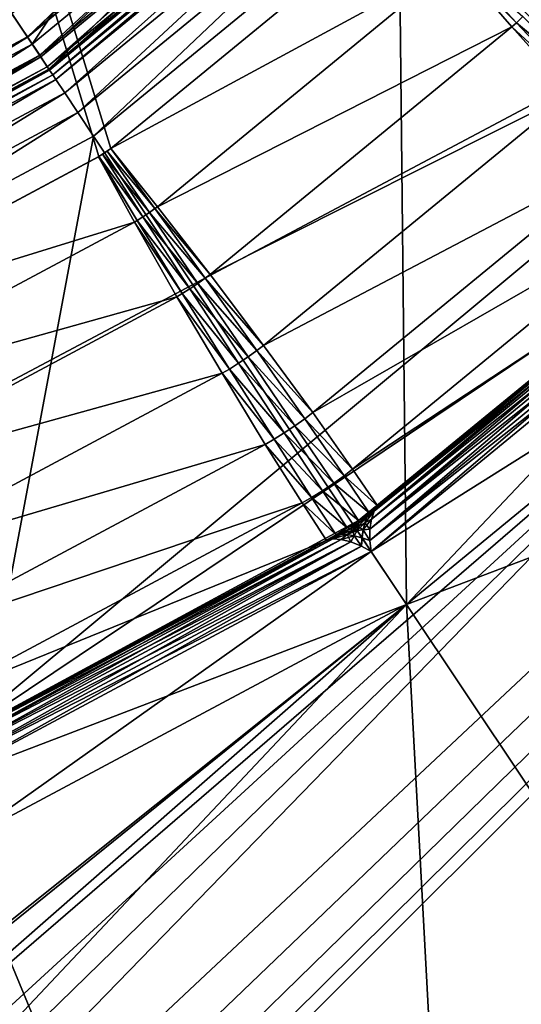
# Model space of a CAD drawing. Extents: x -0.065 to 0.065, y -0.065 to 0.065.
# Drawn here: x 0.014 to 0.021, y -0.035 to -0.021 of the extents above; entities that cross this region are included whole.
import ezdxf

# ---------------------------------------------------------------- set-up
doc = ezdxf.new("R2010")
doc.units = 0
doc.header["$MEASUREMENT"] = 0
doc.layers.get('0').update_dxf_attribs({"linetype": 'CONTINUOUS'})

msp = doc.modelspace()

# ---------------------------------------------------------------- linework, layer by layer
for points in [[(-0.010534, 0.052958, -0.164089), (0.052958, 0.010534, -0.164089), (0.010534, -0.052958, -0.164089)], [(-0.000098, 0.027774, 0.003357), (0.01957, -0.019709, 0.003357), (0.015512, -0.023039, 0.003357)], [(-0.000098, 0.027774, 0.003357), (0.015512, -0.023039, 0.003357), (0.015349, -0.023148, 0.003357)], [(-0.000098, 0.027774, 0.003357), (0.015349, -0.023148, 0.003357), (0.010719, -0.025622, 0.003357)], [(-0.009755, -0.023551, -0.120873), (0.023551, -0.009755, -0.120873), (0.009755, 0.023551, -0.120873)], [(0.052958, 0.010534, -0.164089), (0.044895, -0.029998, -0.164089), (0.010534, -0.052958, -0.164089)], [(0.04999, -0.003208, 0.00318), (0.004192, -0.048518, 0.00318), (0.003772, -0.049302, 0.00318)], [(0.04999, -0.003208, 0.00318), (0.003772, -0.049302, 0.00318), (0.033467, -0.050087, 0.00318)], [(0.04999, -0.003208, 0.00318), (0.00445, -0.047667, 0.00318), (0.004192, -0.048518, 0.00318)], [(0.04999, -0.003208, 0.00318), (0.024883, -0.024883, 0.00318), (0.00445, -0.045896, 0.00318)], [(0.04999, -0.003208, 0.00318), (0.00445, -0.045896, 0.00318), (0.004537, -0.046782, 0.00318)], [(0.04999, -0.003208, 0.00318), (0.004537, -0.046782, 0.00318), (0.00445, -0.047667, 0.00318)], [(-0.009755, -0.023551, -0.120873), (0.009755, -0.023551, -0.120873), (0.023551, -0.009755, -0.120873)], [(0.009755, -0.023551, -0.120873), (0.018025, -0.018025, -0.120873), (0.023551, -0.009755, -0.120873)], [(0.063397, -0.01261, -0.000058), (0.035912, -0.053746, -0.000058), (-0.01261, -0.063397, -0.000058)], [(0.01955, -0.029259, -0.000058), (0.063397, -0.01261, -0.000058), (-0.01261, -0.063397, -0.000058)], [(0.01955, -0.029259, -0.000058), (0.024883, -0.024883, -0.000058), (0.063397, -0.01261, -0.000058)], [(-0.031118, -0.013346, 0.001843), (-0.000271, -0.033868, 0.001843), (0.028217, -0.018741, 0.001843)], [(0.022867, -0.015279, -0.000089), (0.019446, -0.019446, -0.000089), (0.024883, -0.024883, -0.000089)], [(0.017312, -0.017312, -0.016123), (0.01444, -0.021611, -0.011151), (0.013602, -0.020357, -0.016123)], [(0.017312, -0.017312, -0.016123), (0.018378, -0.018378, -0.011151), (0.01444, -0.021611, -0.011151)], [(0.009755, -0.023551, -0.120873), (0.014162, -0.021196, -0.120873), (0.018025, -0.018025, -0.120873)], [(0.014376, -0.021515, -0.120796), (0.018025, -0.018025, -0.120873), (0.014162, -0.021196, -0.120873)], [(0.014374, -0.021512, -0.006057), (0.018028, -0.018028, -0.005982), (0.014164, -0.021198, -0.005982)], [(0.014374, -0.021512, -0.006057), (0.018294, -0.018294, -0.006057), (0.018028, -0.018028, -0.005982)], [(0.014376, -0.021515, -0.120796), (0.018297, -0.018297, -0.120796), (0.018025, -0.018025, -0.120873)], [(0.014543, -0.021765, -0.006273), (0.018294, -0.018294, -0.006057), (0.014374, -0.021512, -0.006057)], [(0.014557, -0.021786, -0.12058), (0.018297, -0.018297, -0.120796), (0.014376, -0.021515, -0.120796)], [(0.018378, -0.018378, -0.011151), (0.014668, -0.021952, -0.006977), (0.01444, -0.021611, -0.011151)], [(0.014543, -0.021765, -0.006273), (0.01851, -0.01851, -0.006273), (0.018294, -0.018294, -0.006057)], [(0.014557, -0.021786, -0.12058), (0.018528, -0.018528, -0.12058), (0.018297, -0.018297, -0.120796)], [(0.018378, -0.018378, -0.011151), (0.018669, -0.018669, -0.006977), (0.014668, -0.021952, -0.006977)], [(0.014646, -0.02192, -0.006596), (0.01851, -0.01851, -0.006273), (0.014543, -0.021765, -0.006273)], [(0.014678, -0.021968, -0.120255), (0.018528, -0.018528, -0.12058), (0.014557, -0.021786, -0.12058)], [(0.014646, -0.02192, -0.006596), (0.018641, -0.018641, -0.006596), (0.01851, -0.01851, -0.006273)], [(0.014678, -0.021968, -0.120255), (0.018682, -0.018682, -0.120255), (0.018528, -0.018528, -0.12058)], [(0.014668, -0.021952, -0.006977), (0.018641, -0.018641, -0.006596), (0.014646, -0.02192, -0.006596)], [(0.014668, -0.021952, -0.006977), (0.018669, -0.018669, -0.006977), (0.018641, -0.018641, -0.006596)], [(0.014721, -0.022031, -0.119873), (0.018682, -0.018682, -0.120255), (0.014678, -0.021968, -0.120255)], [(0.014721, -0.022031, -0.119873), (0.018736, -0.018736, -0.119873), (0.018682, -0.018682, -0.120255)], [(-0.000271, -0.033868, 0.001843), (0.013346, -0.031118, 0.001843), (0.028217, -0.018741, 0.001843)], [(0.013346, -0.031118, 0.001843), (0.023756, -0.02414, 0.001843), (0.028217, -0.018741, 0.001843)], [(0.014721, -0.022031, -0.001089), (0.018736, -0.018736, -0.001089), (0.018736, -0.018736, -0.119873)], [(0.014721, -0.022031, -0.001089), (0.018736, -0.018736, -0.119873), (0.014721, -0.022031, -0.119873)], [(0.014763, -0.022095, -0.000706), (0.018736, -0.018736, -0.001089), (0.014721, -0.022031, -0.001089)], [(0.014763, -0.022095, -0.000706), (0.01879, -0.01879, -0.000706), (0.018736, -0.018736, -0.001089)], [(0.014884, -0.022276, -0.000382), (0.01879, -0.01879, -0.000706), (0.014763, -0.022095, -0.000706)], [(0.014884, -0.022276, -0.000382), (0.018944, -0.018944, -0.000382), (0.01879, -0.01879, -0.000706)], [(0.015065, -0.022547, -0.000165), (0.018944, -0.018944, -0.000382), (0.014884, -0.022276, -0.000382)], [(0.015065, -0.022547, -0.000165), (0.019175, -0.019175, -0.000165), (0.018944, -0.018944, -0.000382)], [(0.015279, -0.022867, -0.000089), (0.019175, -0.019175, -0.000165), (0.015065, -0.022547, -0.000165)], [(0.015279, -0.022867, -0.000089), (0.019446, -0.019446, -0.000089), (0.019175, -0.019175, -0.000165)], [(0.019446, -0.019446, -0.000089), (0.015279, -0.022867, -0.000089), (0.01955, -0.029259, -0.000089)], [(0.019446, -0.019446, -0.000089), (0.01955, -0.029259, -0.000089), (0.024883, -0.024883, -0.000089)], [(0.01957, -0.019709, 0.003357), (0.015515, -0.023037, 0.003357), (0.015512, -0.023039, 0.003357)], [(0.01957, -0.019709, 0.003357), (0.019568, -0.019712, 0.003357), (0.015515, -0.023037, 0.003357)], [(0.020222, -0.02049, 0.003297), (0.015515, -0.023037, 0.003357), (0.019568, -0.019712, 0.003357)], [(0.013602, -0.020357, -0.016123), (0.01444, -0.021611, -0.011151), (0.009946, -0.024012, -0.011151)], [(0.020222, -0.02049, 0.003297), (0.016152, -0.023831, 0.003297), (0.015515, -0.023037, 0.003357)], [(0.02099, -0.021376, 0.003122), (0.016152, -0.023831, 0.003297), (0.020222, -0.02049, 0.003297)], [(0.020222, -0.02049, 0.003297), (0.020256, -0.02046, 0.003297), (0.021054, -0.02132, 0.003122)], [(0.020222, -0.02049, 0.003297), (0.021054, -0.02132, 0.003122), (0.02099, -0.021376, 0.003122)], [(0.020256, -0.02046, 0.003297), (0.021142, -0.021237, 0.003122), (0.021054, -0.02132, 0.003122)], [(0.009901, -0.023903, -0.006057), (0.014374, -0.021512, -0.006057), (0.014164, -0.021198, -0.005982)], [(0.009902, -0.023907, -0.120796), (0.014376, -0.021515, -0.120796), (0.014162, -0.021196, -0.120873)], [(0.02099, -0.021376, 0.003122), (0.021054, -0.02132, 0.003122), (0.021885, -0.022204, 0.002851)], [(0.021054, -0.02132, 0.003122), (0.021142, -0.021237, 0.003122), (0.021992, -0.022104, 0.002851)], [(0.021054, -0.02132, 0.003122), (0.021992, -0.022104, 0.002851), (0.021885, -0.022204, 0.002851)], [(0.02099, -0.021376, 0.003122), (0.01687, -0.024757, 0.003122), (0.016152, -0.023831, 0.003297)], [(0.021798, -0.022281, 0.002851), (0.01687, -0.024757, 0.003122), (0.02099, -0.021376, 0.003122)], [(0.02099, -0.021376, 0.003122), (0.021885, -0.022204, 0.002851), (0.021798, -0.022281, 0.002851)], [(0.010017, -0.024184, -0.006273), (0.014374, -0.021512, -0.006057), (0.009901, -0.023903, -0.006057)], [(0.010027, -0.024208, -0.12058), (0.014376, -0.021515, -0.120796), (0.009902, -0.023907, -0.120796)], [(0.01444, -0.021611, -0.011151), (0.010104, -0.024392, -0.006977), (0.009946, -0.024012, -0.011151)], [(0.010017, -0.024184, -0.006273), (0.014543, -0.021765, -0.006273), (0.014374, -0.021512, -0.006057)], [(0.010027, -0.024208, -0.12058), (0.014557, -0.021786, -0.12058), (0.014376, -0.021515, -0.120796)], [(0.01444, -0.021611, -0.011151), (0.014668, -0.021952, -0.006977), (0.010104, -0.024392, -0.006977)], [(0.010089, -0.024356, -0.006596), (0.014543, -0.021765, -0.006273), (0.010017, -0.024184, -0.006273)], [(0.010089, -0.024356, -0.006596), (0.014646, -0.02192, -0.006596), (0.014543, -0.021765, -0.006273)], [(0.010111, -0.024409, -0.120255), (0.014557, -0.021786, -0.12058), (0.010027, -0.024208, -0.12058)], [(0.010111, -0.024409, -0.120255), (0.014678, -0.021968, -0.120255), (0.014557, -0.021786, -0.12058)], [(0.010104, -0.024392, -0.006977), (0.014646, -0.02192, -0.006596), (0.010089, -0.024356, -0.006596)], [(0.010104, -0.024392, -0.006977), (0.014668, -0.021952, -0.006977), (0.014646, -0.02192, -0.006596)], [(0.01014, -0.02448, -0.119873), (0.014678, -0.021968, -0.120255), (0.010111, -0.024409, -0.120255)], [(0.01014, -0.02448, -0.119873), (0.014721, -0.022031, -0.119873), (0.014678, -0.021968, -0.120255)], [(0.01014, -0.02448, -0.001089), (0.014721, -0.022031, -0.001089), (0.014721, -0.022031, -0.119873)], [(0.01014, -0.02448, -0.001089), (0.014721, -0.022031, -0.119873), (0.01014, -0.02448, -0.119873)], [(0.010169, -0.02455, -0.000706), (0.014721, -0.022031, -0.001089), (0.01014, -0.02448, -0.001089)], [(0.010169, -0.02455, -0.000706), (0.014763, -0.022095, -0.000706), (0.014721, -0.022031, -0.001089)], [(0.010252, -0.024752, -0.000382), (0.014763, -0.022095, -0.000706), (0.010169, -0.02455, -0.000706)], [(0.010252, -0.024752, -0.000382), (0.014884, -0.022276, -0.000382), (0.014763, -0.022095, -0.000706)], [(0.010377, -0.025053, -0.000165), (0.014884, -0.022276, -0.000382), (0.010252, -0.024752, -0.000382)], [(0.010377, -0.025053, -0.000165), (0.015065, -0.022547, -0.000165), (0.014884, -0.022276, -0.000382)], [(0.021798, -0.022281, 0.002851), (0.0176, -0.025726, 0.002851), (0.01687, -0.024757, 0.003122)], [(0.022565, -0.023117, 0.002509), (0.0176, -0.025726, 0.002851), (0.021798, -0.022281, 0.002851)], [(0.010524, -0.025408, -0.000089), (0.015065, -0.022547, -0.000165), (0.010377, -0.025053, -0.000165)], [(0.010524, -0.025408, -0.000089), (0.015279, -0.022867, -0.000089), (0.015065, -0.022547, -0.000165)], [(0.015279, -0.022867, -0.000089), (0.010524, -0.025408, -0.000089), (0.013466, -0.032511, -0.000089)], [(0.015279, -0.022867, -0.000089), (0.013466, -0.032511, -0.000089), (0.01955, -0.029259, -0.000089)], [(0.015512, -0.023039, 0.003357), (0.0154, -0.023116, 0.003357), (0.015349, -0.023148, 0.003357)], [(0.015349, -0.023148, 0.003357), (0.0154, -0.023116, 0.003357), (0.015953, -0.02397, 0.003297)], [(0.015512, -0.023039, 0.003357), (0.015464, -0.023074, 0.003357), (0.0154, -0.023116, 0.003357)], [(0.0154, -0.023116, 0.003357), (0.015464, -0.023074, 0.003357), (0.016041, -0.023911, 0.003297)], [(0.0154, -0.023116, 0.003357), (0.016041, -0.023911, 0.003297), (0.015953, -0.02397, 0.003297)], [(0.016115, -0.023858, 0.003297), (0.015464, -0.023074, 0.003357), (0.015512, -0.023039, 0.003357)], [(0.016115, -0.023858, 0.003297), (0.016041, -0.023911, 0.003297), (0.015464, -0.023074, 0.003357)], [(0.016152, -0.023831, 0.003297), (0.015512, -0.023039, 0.003357), (0.015515, -0.023037, 0.003357)], [(0.016152, -0.023831, 0.003297), (0.016115, -0.023858, 0.003297), (0.015512, -0.023039, 0.003357)], [(0.015349, -0.023148, 0.003357), (0.010723, -0.025622, 0.003357), (0.010719, -0.025622, 0.003357)], [(0.015349, -0.023148, 0.003357), (0.015346, -0.02315, 0.003357), (0.010723, -0.025622, 0.003357)], [(0.015836, -0.024042, 0.003297), (0.010723, -0.025622, 0.003357), (0.015346, -0.02315, 0.003357)], [(0.015346, -0.02315, 0.003357), (0.015349, -0.023148, 0.003357), (0.015875, -0.024019, 0.003297)], [(0.015346, -0.02315, 0.003357), (0.015875, -0.024019, 0.003297), (0.015836, -0.024042, 0.003297)], [(0.015349, -0.023148, 0.003357), (0.015953, -0.02397, 0.003297), (0.015875, -0.024019, 0.003297)], [(0.022565, -0.023117, 0.002509), (0.018271, -0.026641, 0.002509), (0.0176, -0.025726, 0.002851)], [(0.023217, -0.023803, 0.00213), (0.018271, -0.026641, 0.002509), (0.022565, -0.023117, 0.002509)], [(0.015953, -0.02397, 0.003297), (0.016041, -0.023911, 0.003297), (0.016704, -0.024879, 0.003122)], [(0.016803, -0.024808, 0.003122), (0.016041, -0.023911, 0.003297), (0.016115, -0.023858, 0.003297)], [(0.016803, -0.024808, 0.003122), (0.016704, -0.024879, 0.003122), (0.016041, -0.023911, 0.003297)], [(0.01687, -0.024757, 0.003122), (0.016115, -0.023858, 0.003297), (0.016152, -0.023831, 0.003297)], [(0.01687, -0.024757, 0.003122), (0.016803, -0.024808, 0.003122), (0.016115, -0.023858, 0.003297)], [(0.023217, -0.023803, 0.00213), (0.018816, -0.027415, 0.00213), (0.018271, -0.026641, 0.002509)], [(0.023642, -0.024239, 0.001843), (0.018816, -0.027415, 0.00213), (0.023217, -0.023803, 0.00213)], [(0.015836, -0.024042, 0.003297), (0.011192, -0.026524, 0.003297), (0.010723, -0.025622, 0.003357)], [(0.016417, -0.02506, 0.003122), (0.011192, -0.026524, 0.003297), (0.015836, -0.024042, 0.003297)], [(0.015836, -0.024042, 0.003297), (0.015875, -0.024019, 0.003297), (0.01649, -0.025018, 0.003122)], [(0.015836, -0.024042, 0.003297), (0.01649, -0.025018, 0.003122), (0.016417, -0.02506, 0.003122)], [(0.015875, -0.024019, 0.003297), (0.015953, -0.02397, 0.003297), (0.016593, -0.024954, 0.003122)], [(0.015875, -0.024019, 0.003297), (0.016593, -0.024954, 0.003122), (0.01649, -0.025018, 0.003122)], [(0.015953, -0.02397, 0.003297), (0.016704, -0.024879, 0.003122), (0.016593, -0.024954, 0.003122)], [(0.013346, -0.031118, 0.001843), (0.018897, -0.028113, 0.001843), (0.023756, -0.02414, 0.001843)], [(0.018897, -0.028113, 0.001843), (0.019161, -0.027917, 0.001843), (0.023756, -0.02414, 0.001843)], [(0.023834, -0.024187, 0.001169), (0.019073, -0.028095, 0.001169), (0.019052, -0.028233, 0.001076)], [(0.023834, -0.024187, 0.001169), (0.019052, -0.028233, 0.001076), (0.023973, -0.024194, 0.001076)], [(0.023973, -0.024194, 0.002566), (0.019073, -0.028095, 0.002473), (0.023834, -0.024187, 0.002473)], [(0.023834, -0.024187, 0.002473), (0.019073, -0.028095, 0.002473), (0.01911, -0.027987, 0.002354)], [(0.023721, -0.024203, 0.001288), (0.019073, -0.028095, 0.001169), (0.023834, -0.024187, 0.001169)], [(0.023834, -0.024187, 0.002473), (0.01911, -0.027987, 0.002354), (0.023721, -0.024203, 0.002354)], [(0.019161, -0.027917, 0.001843), (0.023642, -0.024239, 0.001843), (0.023756, -0.02414, 0.001843)], [(0.023642, -0.024239, 0.001843), (0.019161, -0.027917, 0.001843), (0.018816, -0.027415, 0.00213)], [(0.024124, -0.024224, 0.002626), (0.019052, -0.028233, 0.002566), (0.023973, -0.024194, 0.002566)], [(0.023973, -0.024194, 0.002566), (0.019052, -0.028233, 0.002566), (0.019073, -0.028095, 0.002473)], [(0.023973, -0.024194, 0.001076), (0.019052, -0.028233, 0.001076), (0.019052, -0.028386, 0.001016)], [(0.023973, -0.024194, 0.001076), (0.019052, -0.028386, 0.001016), (0.024124, -0.024224, 0.001016)], [(0.024271, -0.024271, 0.002648), (0.019052, -0.028386, 0.002626), (0.024124, -0.024224, 0.002626)], [(0.024124, -0.024224, 0.002626), (0.019052, -0.028386, 0.002626), (0.019052, -0.028233, 0.002566)], [(0.024124, -0.024224, 0.001016), (0.019052, -0.028386, 0.001016), (0.01907, -0.02854, 0.000994)], [(0.024271, -0.024271, 0.002648), (0.01907, -0.02854, 0.002648), (0.019052, -0.028386, 0.002626)], [(0.024124, -0.024224, 0.001016), (0.01907, -0.02854, 0.000994), (0.024271, -0.024271, 0.000994)], [(0.024883, -0.024883, 0.002648), (0.01907, -0.02854, 0.002648), (0.024271, -0.024271, 0.002648)], [(0.01955, -0.029259, 0.000994), (0.024271, -0.024271, 0.000994), (0.01907, -0.02854, 0.000994)], [(0.023721, -0.024203, 0.001288), (0.01911, -0.027987, 0.001288), (0.019073, -0.028095, 0.001169)], [(0.023721, -0.024203, 0.002354), (0.01911, -0.027987, 0.002354), (0.019161, -0.027917, 0.002224)], [(0.023642, -0.024239, 0.001418), (0.01911, -0.027987, 0.001288), (0.023721, -0.024203, 0.001288)], [(0.023642, -0.024239, 0.001418), (0.019161, -0.027917, 0.001418), (0.01911, -0.027987, 0.001288)], [(0.023721, -0.024203, 0.002354), (0.019161, -0.027917, 0.002224), (0.023642, -0.024239, 0.002224)], [(0.023642, -0.024239, 0.002224), (0.019161, -0.027917, 0.002224), (0.019161, -0.027917, 0.001418)], [(0.023642, -0.024239, 0.002224), (0.019161, -0.027917, 0.001418), (0.023642, -0.024239, 0.001418)], [(0.01955, -0.029259, 0.000994), (0.024883, -0.024883, 0.000994), (0.024271, -0.024271, 0.000994)], [(0.017508, -0.025796, 0.002851), (0.016704, -0.024879, 0.003122), (0.016803, -0.024808, 0.003122)], [(0.0176, -0.025726, 0.002851), (0.016803, -0.024808, 0.003122), (0.01687, -0.024757, 0.003122)], [(0.0176, -0.025726, 0.002851), (0.017508, -0.025796, 0.002851), (0.016803, -0.024808, 0.003122)], [(0.024883, -0.024883, 0.00318), (0.01955, -0.029259, 0.00318), (0.003208, -0.043573, 0.00318)], [(0.024883, -0.024883, 0.00318), (0.003208, -0.043573, 0.00318), (0.003772, -0.044261, 0.00318)], [(0.024883, -0.024883, 0.00318), (0.003772, -0.044261, 0.00318), (0.004192, -0.045045, 0.00318)], [(0.024883, -0.024883, 0.00318), (0.004192, -0.045045, 0.00318), (0.00445, -0.045896, 0.00318)], [(0.01649, -0.025018, 0.003122), (0.016593, -0.024954, 0.003122), (0.017258, -0.025969, 0.002851)], [(0.016593, -0.024954, 0.003122), (0.016704, -0.024879, 0.003122), (0.017388, -0.025882, 0.002851)], [(0.016593, -0.024954, 0.003122), (0.017388, -0.025882, 0.002851), (0.017258, -0.025969, 0.002851)], [(0.017508, -0.025796, 0.002851), (0.017388, -0.025882, 0.002851), (0.016704, -0.024879, 0.003122)], [(0.024883, -0.024883, 0.002648), (0.01955, -0.029259, 0.002648), (0.01907, -0.02854, 0.002648)], [(0.024883, -0.024883, 0.002648), (0.024883, -0.024883, 0.000994), (0.01955, -0.029259, 0.000994)], [(0.024883, -0.024883, 0.002648), (0.01955, -0.029259, 0.000994), (0.01955, -0.029259, 0.002648)], [(0.024883, -0.024883, -0.000089), (0.01955, -0.029259, -0.000089), (0.029998, -0.044895, -0.000089)], [(0.01955, -0.029259, 0.00318), (0.01955, -0.029259, -0.000058), (0.024883, -0.024883, -0.000058)], [(0.01955, -0.029259, 0.00318), (0.024883, -0.024883, -0.000058), (0.024883, -0.024883, 0.00318)], [(0.016417, -0.02506, 0.003122), (0.011716, -0.027573, 0.003122), (0.011192, -0.026524, 0.003297)], [(0.017032, -0.026105, 0.002851), (0.011716, -0.027573, 0.003122), (0.016417, -0.02506, 0.003122)], [(0.016417, -0.02506, 0.003122), (0.01649, -0.025018, 0.003122), (0.017133, -0.026047, 0.002851)], [(0.016417, -0.02506, 0.003122), (0.017133, -0.026047, 0.002851), (0.017032, -0.026105, 0.002851)], [(0.01649, -0.025018, 0.003122), (0.017258, -0.025969, 0.002851), (0.017133, -0.026047, 0.002851)], [(0.018161, -0.026726, 0.002509), (0.017388, -0.025882, 0.002851), (0.017508, -0.025796, 0.002851)], [(0.018271, -0.026641, 0.002509), (0.017508, -0.025796, 0.002851), (0.0176, -0.025726, 0.002851)], [(0.018271, -0.026641, 0.002509), (0.018161, -0.026726, 0.002509), (0.017508, -0.025796, 0.002851)], [(0.017258, -0.025969, 0.002851), (0.017388, -0.025882, 0.002851), (0.018027, -0.026822, 0.002509)], [(0.018161, -0.026726, 0.002509), (0.018027, -0.026822, 0.002509), (0.017388, -0.025882, 0.002851)], [(0.017032, -0.026105, 0.002851), (0.017133, -0.026047, 0.002851), (0.017742, -0.027006, 0.002509)], [(0.017133, -0.026047, 0.002851), (0.017258, -0.025969, 0.002851), (0.017882, -0.026919, 0.002509)], [(0.017133, -0.026047, 0.002851), (0.017882, -0.026919, 0.002509), (0.017742, -0.027006, 0.002509)], [(0.017258, -0.025969, 0.002851), (0.018027, -0.026822, 0.002509), (0.017882, -0.026919, 0.002509)], [(0.017032, -0.026105, 0.002851), (0.012243, -0.028665, 0.002851), (0.011716, -0.027573, 0.003122)], [(0.017621, -0.027075, 0.002509), (0.012243, -0.028665, 0.002851), (0.017032, -0.026105, 0.002851)], [(0.017032, -0.026105, 0.002851), (0.017742, -0.027006, 0.002509), (0.017621, -0.027075, 0.002509)], [(0.018698, -0.027505, 0.00213), (0.018027, -0.026822, 0.002509), (0.018161, -0.026726, 0.002509)], [(0.018816, -0.027415, 0.00213), (0.018161, -0.026726, 0.002509), (0.018271, -0.026641, 0.002509)], [(0.018816, -0.027415, 0.00213), (0.018698, -0.027505, 0.00213), (0.018161, -0.026726, 0.002509)], [(0.017882, -0.026919, 0.002509), (0.018027, -0.026822, 0.002509), (0.018557, -0.027607, 0.00213)], [(0.018698, -0.027505, 0.00213), (0.018557, -0.027607, 0.00213), (0.018027, -0.026822, 0.002509)], [(0.017621, -0.027075, 0.002509), (0.017742, -0.027006, 0.002509), (0.018256, -0.027801, 0.00213)], [(0.017742, -0.027006, 0.002509), (0.017882, -0.026919, 0.002509), (0.018404, -0.027709, 0.00213)], [(0.017742, -0.027006, 0.002509), (0.018404, -0.027709, 0.00213), (0.018256, -0.027801, 0.00213)], [(0.017882, -0.026919, 0.002509), (0.018557, -0.027607, 0.00213), (0.018404, -0.027709, 0.00213)], [(0.017621, -0.027075, 0.002509), (0.012722, -0.029694, 0.002509), (0.012243, -0.028665, 0.002851)], [(0.018127, -0.027875, 0.00213), (0.012722, -0.029694, 0.002509), (0.017621, -0.027075, 0.002509)], [(0.017621, -0.027075, 0.002509), (0.018256, -0.027801, 0.00213), (0.018127, -0.027875, 0.00213)], [(0.019161, -0.027917, 0.001843), (0.018698, -0.027505, 0.00213), (0.018816, -0.027415, 0.00213)], [(0.019041, -0.028009, 0.001843), (0.018557, -0.027607, 0.00213), (0.018698, -0.027505, 0.00213)], [(0.019161, -0.027917, 0.001843), (0.019041, -0.028009, 0.001843), (0.018698, -0.027505, 0.00213)], [(0.018897, -0.028113, 0.001843), (0.018404, -0.027709, 0.00213), (0.018557, -0.027607, 0.00213)], [(0.019041, -0.028009, 0.001843), (0.018897, -0.028113, 0.001843), (0.018557, -0.027607, 0.00213)], [(0.018591, -0.02831, 0.001843), (0.018127, -0.027875, 0.00213), (0.018256, -0.027801, 0.00213)], [(0.018741, -0.028217, 0.001843), (0.018256, -0.027801, 0.00213), (0.018404, -0.027709, 0.00213)], [(0.018741, -0.028217, 0.001843), (0.018591, -0.02831, 0.001843), (0.018256, -0.027801, 0.00213)], [(0.018897, -0.028113, 0.001843), (0.018741, -0.028217, 0.001843), (0.018404, -0.027709, 0.00213)], [(0.018127, -0.027875, 0.00213), (0.013106, -0.030559, 0.00213), (0.012722, -0.029694, 0.002509)], [(0.018459, -0.028386, 0.001843), (0.013106, -0.030559, 0.00213), (0.018127, -0.027875, 0.00213)], [(0.018591, -0.02831, 0.001843), (0.018459, -0.028386, 0.001843), (0.018127, -0.027875, 0.00213)], [(0.018897, -0.028113, 0.001843), (0.019041, -0.028009, 0.001843), (0.019161, -0.027917, 0.001843)], [(0.019161, -0.027917, 0.002224), (0.01911, -0.027987, 0.002354), (0.019005, -0.028073, 0.002353)], [(0.019161, -0.027917, 0.002224), (0.019005, -0.028073, 0.002353), (0.019041, -0.028009, 0.002224)], [(0.019161, -0.027917, 0.001418), (0.019041, -0.028009, 0.001418), (0.019006, -0.028074, 0.00129)], [(0.019161, -0.027917, 0.001418), (0.019006, -0.028074, 0.00129), (0.01911, -0.027987, 0.001288)], [(0.019041, -0.028009, 0.002224), (0.019041, -0.028009, 0.001418), (0.019161, -0.027917, 0.001418)], [(0.019041, -0.028009, 0.002224), (0.019161, -0.027917, 0.001418), (0.019161, -0.027917, 0.002224)], [(0.019041, -0.028009, 0.002224), (0.019005, -0.028073, 0.002353), (0.018893, -0.028153, 0.00235)], [(0.019041, -0.028009, 0.002224), (0.018893, -0.028153, 0.00235), (0.018897, -0.028113, 0.002224)], [(0.019005, -0.028073, 0.002353), (0.01898, -0.028147, 0.002464), (0.018893, -0.028195, 0.002451)], [(0.019005, -0.028073, 0.002353), (0.018893, -0.028195, 0.002451), (0.018893, -0.028153, 0.00235)], [(0.019006, -0.028074, 0.00129), (0.018894, -0.028152, 0.001292), (0.018893, -0.028195, 0.001191)], [(0.019006, -0.028074, 0.00129), (0.018893, -0.028195, 0.001191), (0.018981, -0.028148, 0.001178)], [(0.019041, -0.028009, 0.001418), (0.018897, -0.028113, 0.001418), (0.018894, -0.028152, 0.001292)], [(0.019041, -0.028009, 0.001418), (0.018894, -0.028152, 0.001292), (0.019006, -0.028074, 0.00129)], [(0.018897, -0.028113, 0.002224), (0.018897, -0.028113, 0.001418), (0.019041, -0.028009, 0.001418)], [(0.018897, -0.028113, 0.002224), (0.019041, -0.028009, 0.001418), (0.019041, -0.028009, 0.002224)], [(0.01911, -0.027987, 0.002354), (0.019073, -0.028095, 0.002473), (0.01898, -0.028147, 0.002464)], [(0.01911, -0.027987, 0.002354), (0.01898, -0.028147, 0.002464), (0.019005, -0.028073, 0.002353)], [(0.01911, -0.027987, 0.001288), (0.019006, -0.028074, 0.00129), (0.018981, -0.028148, 0.001178)], [(0.01911, -0.027987, 0.001288), (0.018981, -0.028148, 0.001178), (0.019073, -0.028095, 0.001169)], [(0.013346, -0.031118, 0.001843), (0.018591, -0.02831, 0.001843), (0.018897, -0.028113, 0.001843)], [(0.018591, -0.02831, 0.001843), (0.018741, -0.028217, 0.001843), (0.018897, -0.028113, 0.001843)], [(0.018591, -0.02831, 0.002224), (0.018741, -0.028217, 0.002224), (0.018779, -0.028229, 0.00235)], [(0.018591, -0.02831, 0.001418), (0.01878, -0.028229, 0.001292), (0.018741, -0.028217, 0.001418)], [(0.018591, -0.02831, 0.002224), (0.018591, -0.02831, 0.001418), (0.018741, -0.028217, 0.001418)], [(0.018591, -0.02831, 0.002224), (0.018741, -0.028217, 0.001418), (0.018741, -0.028217, 0.002224)], [(0.018741, -0.028217, 0.002224), (0.018897, -0.028113, 0.002224), (0.018893, -0.028153, 0.00235)], [(0.018897, -0.028113, 0.001418), (0.018741, -0.028217, 0.001418), (0.01878, -0.028229, 0.001292)], [(0.018741, -0.028217, 0.002224), (0.018741, -0.028217, 0.001418), (0.018897, -0.028113, 0.001418)], [(0.018741, -0.028217, 0.002224), (0.018897, -0.028113, 0.001418), (0.018897, -0.028113, 0.002224)], [(0.018741, -0.028217, 0.002224), (0.018893, -0.028153, 0.00235), (0.018779, -0.028229, 0.00235)], [(0.018779, -0.028229, 0.00235), (0.018893, -0.028153, 0.00235), (0.018893, -0.028195, 0.002451)], [(0.018779, -0.028229, 0.00235), (0.018893, -0.028195, 0.002451), (0.018818, -0.028245, 0.002451)], [(0.018897, -0.028113, 0.001418), (0.01878, -0.028229, 0.001292), (0.018894, -0.028152, 0.001292)], [(0.018894, -0.028152, 0.001292), (0.01878, -0.028229, 0.001292), (0.018818, -0.028245, 0.001191)], [(0.018894, -0.028152, 0.001292), (0.018818, -0.028245, 0.001191), (0.018893, -0.028195, 0.001191)], [(0.018876, -0.02825, 0.00251), (0.018818, -0.028245, 0.002451), (0.018893, -0.028195, 0.002451)], [(0.018893, -0.028195, 0.001191), (0.018818, -0.028245, 0.001191), (0.018876, -0.02825, 0.001132)], [(0.01898, -0.028147, 0.002464), (0.01896, -0.028242, 0.002542), (0.018876, -0.02825, 0.00251)], [(0.01898, -0.028147, 0.002464), (0.018876, -0.02825, 0.00251), (0.018893, -0.028195, 0.002451)], [(0.01896, -0.028241, 0.001099), (0.018893, -0.028195, 0.001191), (0.018876, -0.02825, 0.001132)], [(0.01896, -0.028241, 0.001099), (0.018981, -0.028148, 0.001178), (0.018893, -0.028195, 0.001191)], [(0.019073, -0.028095, 0.002473), (0.019052, -0.028233, 0.002566), (0.01896, -0.028242, 0.002542)], [(0.019073, -0.028095, 0.002473), (0.01896, -0.028242, 0.002542), (0.01898, -0.028147, 0.002464)], [(0.019052, -0.028233, 0.001076), (0.018981, -0.028148, 0.001178), (0.01896, -0.028241, 0.001099)], [(0.019052, -0.028233, 0.001076), (0.019073, -0.028095, 0.001169), (0.018981, -0.028148, 0.001178)], [(0.013346, -0.031118, 0.001843), (0.018459, -0.028386, 0.001843), (0.018591, -0.02831, 0.001843)], [(0.018459, -0.028386, 0.001418), (0.018544, -0.028366, 0.001288), (0.018663, -0.028301, 0.001289)], [(0.018459, -0.028386, 0.001418), (0.018663, -0.028301, 0.001289), (0.018591, -0.02831, 0.001418)], [(0.018459, -0.028386, 0.002224), (0.018591, -0.02831, 0.002224), (0.018664, -0.028303, 0.002352)], [(0.018459, -0.028386, 0.002224), (0.018664, -0.028303, 0.002352), (0.018544, -0.028366, 0.002354)], [(0.018459, -0.028386, 0.002224), (0.018459, -0.028386, 0.001418), (0.018591, -0.02831, 0.001418)], [(0.018459, -0.028386, 0.002224), (0.018591, -0.02831, 0.001418), (0.018591, -0.02831, 0.002224)], [(0.018544, -0.028366, 0.001288), (0.018741, -0.028307, 0.001178), (0.018663, -0.028301, 0.001289)], [(0.018544, -0.028366, 0.002354), (0.018664, -0.028303, 0.002352), (0.018742, -0.028308, 0.002464)], [(0.018544, -0.028366, 0.001288), (0.018658, -0.028372, 0.001169), (0.018741, -0.028307, 0.001178)], [(0.018544, -0.028366, 0.002354), (0.018742, -0.028308, 0.002464), (0.018658, -0.028372, 0.002473)], [(0.018591, -0.02831, 0.002224), (0.018779, -0.028229, 0.00235), (0.018664, -0.028303, 0.002352)], [(0.018591, -0.02831, 0.001418), (0.018663, -0.028301, 0.001289), (0.01878, -0.028229, 0.001292)], [(0.018658, -0.028372, 0.001169), (0.018836, -0.028325, 0.0011), (0.018741, -0.028307, 0.001178)], [(0.018793, -0.028406, 0.002566), (0.018658, -0.028372, 0.002473), (0.018742, -0.028308, 0.002464)], [(0.018658, -0.028372, 0.001169), (0.018793, -0.028406, 0.001076), (0.018836, -0.028325, 0.0011)], [(0.018663, -0.028301, 0.001289), (0.018818, -0.028245, 0.001191), (0.01878, -0.028229, 0.001292)], [(0.018663, -0.028301, 0.001289), (0.018741, -0.028307, 0.001178), (0.018818, -0.028245, 0.001191)], [(0.018664, -0.028303, 0.002352), (0.018779, -0.028229, 0.00235), (0.018818, -0.028245, 0.002451)], [(0.018664, -0.028303, 0.002352), (0.018818, -0.028245, 0.002451), (0.018742, -0.028308, 0.002464)], [(0.018741, -0.028307, 0.001178), (0.018876, -0.02825, 0.001132), (0.018818, -0.028245, 0.001191)], [(0.018741, -0.028307, 0.001178), (0.018836, -0.028325, 0.0011), (0.018876, -0.02825, 0.001132)], [(0.018836, -0.028324, 0.002543), (0.018742, -0.028308, 0.002464), (0.018818, -0.028245, 0.002451)], [(0.018793, -0.028406, 0.002566), (0.018742, -0.028308, 0.002464), (0.018836, -0.028324, 0.002543)], [(0.018935, -0.028465, 0.002626), (0.018793, -0.028406, 0.002566), (0.018836, -0.028324, 0.002543)], [(0.018935, -0.028465, 0.001016), (0.018836, -0.028325, 0.0011), (0.018793, -0.028406, 0.001076)], [(0.018836, -0.028324, 0.002543), (0.018818, -0.028245, 0.002451), (0.018876, -0.02825, 0.00251)], [(0.018944, -0.028351, 0.002589), (0.018836, -0.028324, 0.002543), (0.018876, -0.02825, 0.00251)], [(0.018943, -0.028352, 0.001053), (0.018876, -0.02825, 0.001132), (0.018836, -0.028325, 0.0011)], [(0.018935, -0.028465, 0.002626), (0.018836, -0.028324, 0.002543), (0.018944, -0.028351, 0.002589)], [(0.018935, -0.028465, 0.001016), (0.018943, -0.028352, 0.001053), (0.018836, -0.028325, 0.0011)], [(0.018943, -0.028352, 0.001053), (0.01896, -0.028241, 0.001099), (0.018876, -0.02825, 0.001132)], [(0.018944, -0.028351, 0.002589), (0.018876, -0.02825, 0.00251), (0.01896, -0.028242, 0.002542)], [(0.01907, -0.02854, 0.002648), (0.018935, -0.028465, 0.002626), (0.018944, -0.028351, 0.002589)], [(0.01907, -0.02854, 0.000994), (0.018943, -0.028352, 0.001053), (0.018935, -0.028465, 0.001016)], [(0.019052, -0.028386, 0.001016), (0.01896, -0.028241, 0.001099), (0.018943, -0.028352, 0.001053)], [(0.01907, -0.02854, 0.000994), (0.019052, -0.028386, 0.001016), (0.018943, -0.028352, 0.001053)], [(0.019052, -0.028386, 0.002626), (0.018944, -0.028351, 0.002589), (0.01896, -0.028242, 0.002542)], [(0.01907, -0.02854, 0.002648), (0.018944, -0.028351, 0.002589), (0.019052, -0.028386, 0.002626)], [(0.019052, -0.028386, 0.002626), (0.01896, -0.028242, 0.002542), (0.019052, -0.028233, 0.002566)], [(0.019052, -0.028386, 0.001016), (0.019052, -0.028233, 0.001076), (0.01896, -0.028241, 0.001099)], [(0.018459, -0.028386, 0.001843), (0.013346, -0.031118, 0.001843), (0.013106, -0.030559, 0.00213)], [(0.018935, -0.028465, 0.001016), (0.013148, -0.031558, 0.001016), (0.013135, -0.031712, 0.000994)], [(0.018935, -0.028465, 0.001016), (0.013135, -0.031712, 0.000994), (0.01907, -0.02854, 0.000994)], [(0.018793, -0.028406, 0.001076), (0.013178, -0.031407, 0.001076), (0.013148, -0.031558, 0.001016)], [(0.018793, -0.028406, 0.001076), (0.013148, -0.031558, 0.001016), (0.018935, -0.028465, 0.001016)], [(0.01907, -0.02854, 0.002648), (0.013148, -0.031558, 0.002626), (0.018935, -0.028465, 0.002626)], [(0.018935, -0.028465, 0.002626), (0.013148, -0.031558, 0.002626), (0.013178, -0.031407, 0.002566)], [(0.018658, -0.028372, 0.001169), (0.013225, -0.031276, 0.001169), (0.013178, -0.031407, 0.001076)], [(0.018658, -0.028372, 0.001169), (0.013178, -0.031407, 0.001076), (0.018793, -0.028406, 0.001076)], [(0.018935, -0.028465, 0.002626), (0.013178, -0.031407, 0.002566), (0.018793, -0.028406, 0.002566)], [(0.018793, -0.028406, 0.002566), (0.013178, -0.031407, 0.002566), (0.013225, -0.031276, 0.002473)], [(0.018544, -0.028366, 0.001288), (0.013283, -0.031178, 0.001288), (0.013225, -0.031276, 0.001169)], [(0.018544, -0.028366, 0.001288), (0.013225, -0.031276, 0.001169), (0.018658, -0.028372, 0.001169)], [(0.018793, -0.028406, 0.002566), (0.013225, -0.031276, 0.002473), (0.018658, -0.028372, 0.002473)], [(0.018658, -0.028372, 0.002473), (0.013225, -0.031276, 0.002473), (0.013283, -0.031178, 0.002354)], [(0.018658, -0.028372, 0.002473), (0.013283, -0.031178, 0.002354), (0.018544, -0.028366, 0.002354)], [(0.018544, -0.028366, 0.002354), (0.013283, -0.031178, 0.002354), (0.013346, -0.031118, 0.002224)], [(0.018459, -0.028386, 0.001418), (0.013283, -0.031178, 0.001288), (0.018544, -0.028366, 0.001288)], [(0.018459, -0.028386, 0.001418), (0.013346, -0.031118, 0.001418), (0.013283, -0.031178, 0.001288)], [(0.018544, -0.028366, 0.002354), (0.013346, -0.031118, 0.002224), (0.018459, -0.028386, 0.002224)], [(0.018459, -0.028386, 0.002224), (0.013346, -0.031118, 0.002224), (0.013346, -0.031118, 0.001418)], [(0.018459, -0.028386, 0.002224), (0.013346, -0.031118, 0.001418), (0.018459, -0.028386, 0.001418)], [(0.01955, -0.029259, 0.002648), (0.013135, -0.031712, 0.002648), (0.01907, -0.02854, 0.002648)], [(0.013466, -0.032511, 0.000994), (0.01907, -0.02854, 0.000994), (0.013135, -0.031712, 0.000994)], [(0.01907, -0.02854, 0.002648), (0.013135, -0.031712, 0.002648), (0.013148, -0.031558, 0.002626)], [(0.013466, -0.032511, 0.000994), (0.01955, -0.029259, 0.000994), (0.01907, -0.02854, 0.000994)], [(0.013466, -0.032511, -0.000058), (0.01955, -0.029259, -0.000058), (-0.01261, -0.063397, -0.000058)], [(0.01955, -0.029259, 0.00318), (0.013466, -0.032511, 0.00318), (0.00241, -0.04295, 0.00318)], [(0.01955, -0.029259, 0.00318), (0.00241, -0.04295, 0.00318), (0.002521, -0.043009, 0.00318)], [(0.01955, -0.029259, 0.00318), (0.002521, -0.043009, 0.00318), (0.003208, -0.043573, 0.00318)], [(0.01955, -0.029259, 0.002648), (0.013466, -0.032511, 0.002648), (0.013135, -0.031712, 0.002648)], [(0.01955, -0.029259, 0.002648), (0.01955, -0.029259, 0.000994), (0.013466, -0.032511, 0.000994)], [(0.01955, -0.029259, 0.002648), (0.013466, -0.032511, 0.000994), (0.013466, -0.032511, 0.002648)], [(0.01955, -0.029259, -0.000089), (0.013466, -0.032511, -0.000089), (0.020663, -0.049885, -0.000089)], [(0.013466, -0.032511, 0.00318), (0.013466, -0.032511, -0.000058), (0.01955, -0.029259, -0.000058)], [(0.013466, -0.032511, 0.00318), (0.01955, -0.029259, -0.000058), (0.01955, -0.029259, 0.00318)], [(0.01955, -0.029259, -0.000089), (0.020663, -0.049885, -0.000089), (0.029998, -0.044895, -0.000089)], [(0.044895, -0.029998, -0.164089), (0.029998, -0.044895, -0.164089), (0.010534, -0.052958, -0.164089)], [(0.013466, -0.032511, -0.000089), (0.010534, -0.052958, -0.000089), (0.020663, -0.049885, -0.000089)]]:
    msp.add_3dface(points)

doc.saveas('drawing.dxf')
